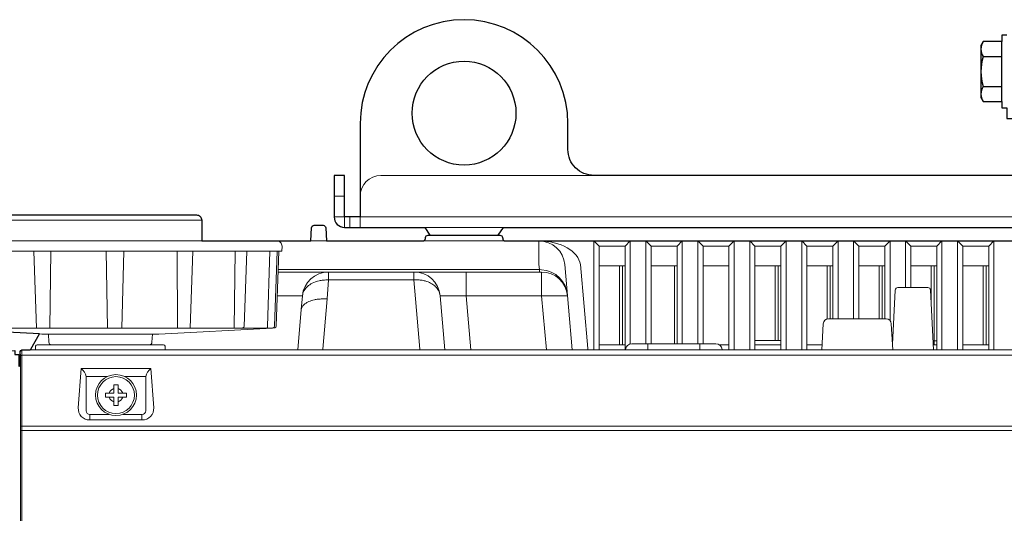
# Model space of a CAD drawing. Extents: x 1000 to 27000, y 2500 to 40000.
# Drawn here: x 16450 to 18345, y 35979 to 36930 of the extents above; entities that cross this region are included whole.
import ezdxf

# ---------------------------------------------------------------- set-up
doc = ezdxf.new("R2010")
doc.units = 0
doc.header["$LTSCALE"] = 400
doc.header["$MEASUREMENT"] = 0
doc.layers.get('0').update_dxf_attribs({"linetype": 'CONTINUOUS'})
doc.layers.add('SUGATA', color=7, linetype='CONTINUOUS')

# ---------------------------------------------------------------- blocks, each defined once
blk = doc.blocks.new('LP-WU9750BJ_104S_SET_USL-901')
at = {"layer": 'SUGATA', "color": 3}
for p, q in [((8840, -2427.7), (8840, -2312.3)), ((8804.5, -2341.1), (8840, -2341.1)), ((8804.5, -2398.9), (8840, -2398.9))]:
    blk.add_line(p, q, dxfattribs=at)
at = {"layer": 'SUGATA', "color": 3, "lineweight": 9}
for p, q in [((7645, -2570), (8055, -2570)), ((7575, -2610), (7555, -2610)), ((7585, -2650), (7585, -2670)), ((7300, -2656), (6910, -2656)), ((7880.7, -2670), (7729.3, -2670)), ((7300, -2696), (6910, -2696)), ((7540, -2696), (7509.2, -2696)), ((7884.3, -2696), (7725.7, -2696)), ((7448.5, -2716), (6755.7, -2716)), ((6981.9, -2863.9), (6976.9, -2716)), ((7009.3, -2716), (7007.6, -2863.9)), ((7118.9, -2863.9), (7115.8, -2716)), ((7150, -2716), (7146, -2863.9)), ((7252.8, -2716), (7253.5, -2863.9)), ((7282.9, -2716), (7277.7, -2863.9)), ((7364.2, -2716), (7362.4, -2863.9)), ((7430.9, -2716), (7426.9, -2860.9)), ((7999, -2741.6), (8013.4, -2906)), ((8065, -2744.3), (8115, -2744.3)), ((8104, -2744.3), (8104, -2896)), ((8110, -2744.3), (8110, -2896)), ((8165, -2744.3), (8215, -2744.3)), ((8210, -2744.3), (8210, -2894)), ((8265, -2744.3), (8315, -2744.3)), ((8365, -2744.3), (8415, -2744.3)), ((8404, -2744.3), (8404, -2887.6)), ((8410, -2744.3), (8410, -2887.6)), ((8465, -2744.3), (8515, -2744.3)), ((8504, -2744.3), (8504, -2846.3)), ((8510, -2744.3), (8510, -2846)), ((8565, -2744.3), (8615, -2744.3)), ((8604, -2744.3), (8604, -2846)), ((8610, -2744.3), (8610, -2846)), ((8665, -2744.3), (8715, -2744.3)), ((8704, -2744.3), (8704, -2810.8)), ((8710, -2744.3), (8710, -2896)), ((8765, -2744.3), (8815, -2744.3)), ((8804, -2744.3), (8804, -2896)), ((8810, -2744.3), (8810, -2896)), ((7543.1, -2756), (7447.1, -2756)), ((7709.2, -2756), (7954.4, -2756)), ((7445.6, -2801.6), (7493.9, -2801.6)), ((8004.2, -2801.6), (7759, -2801.6)), ((7005, -2875.4), (7005.8, -2891.3)), ((7205, -2875.4), (7204.2, -2891.3)), ((8115, -2896), (8065, -2896)), ((8158.9, -2894), (8158.9, -2906)), ((8259, -2894), (8259, -2906)), ((8315, -2896), (8296.6, -2896)), ((8412.4, -2887.6), (8365, -2887.6)), ((8415, -2896), (8365, -2896)), ((8494.4, -2896), (8465, -2896)), ((8715, -2896), (8708.5, -2896)), ((8710, -2888.4), (8715, -2888.4)), ((8815, -2896), (8765, -2896)), ((12024.5, -2916), (6953.9, -2916)), ((7085, -3030.2), (7085, -3040.9)), ((7185, -3040.9), (7185, -3030.2)), ((7085, -3033.1), (7085, -3033.1)), ((6950.9, -3053), (12024.4, -3053)), ((6950.9, -3061), (12027.4, -3061))]:
    blk.add_line(p, q, dxfattribs=at)
at = {"layer": 'SUGATA', "color": 2}
blk.add_lwpolyline([(8850, -2300), (8840, -2300), (8840, -2312.3), (8804.5, -2312.3), (8800, -2320), (8800, -2420), (8804.5, -2427.7), (8840, -2427.7), (8840, -2440), (8850, -2440), (8850, -2460), (8870, -2460), (8870, -2400)], dxfattribs=at)
for points in [[(7605, -2470), (7605, -2650), (7575, -2650), (7575, -2570), (7555, -2570), (7555, -2650, 0.414214), (7575, -2670), (7729.3, -2670), (7739.3, -2685), (7870.7, -2685), (7880.7, -2670), (9229.3, -2670)], [(8952.5, -2489.7), (8952.5, -2570), (8055, -2570, -0.414214), (8005, -2520), (8005, -2470)], [(6920, -2646), (7290, -2646, -0.414214), (7300, -2656), (7300, -2696), (7510, -2696), (7511.3, -2670.7, -0.398959), (7516.3, -2666), (7533.7, -2666, -0.398958), (7538.7, -2670.7), (7540, -2696), (7725.7, -2696, 0.388879), (7730.6, -2691.4), (7730.8, -2689.6, -0.388879), (7735.8, -2685), (7874.2, -2685, -0.388875), (7879.2, -2689.6), (7879.4, -2691.4, 0.388875), (7884.3, -2696), (9225.7, -2696, 0.388879)], [(6785.9, -2915.2), (6940, -2907.1), (6940, -2914.7), (6948, -2914.7), (6948, -2937.2), (6949.4, -2937), (6950.6, -2912.8), (6950.7, -2909, -0.40837), (6953.7, -2906), (6955.1, -2906), (6955.7, -2906), (6968.3, -2906, 0.26795), (6970.9, -2904.5), (6987.8, -2875.1), (6763.5, -2863.3)]]:
    blk.add_lwpolyline(points, format="xyb", dxfattribs=at)
at = {"layer": 'SUGATA', "color": 3, "lineweight": 9}
for points in [[(7555, -2650), (7575, -2650), (7575, -2670)], [(11005, -2670), (11005, -2650), (7605, -2650), (7605, -2670)], [(7949.2, -2696), (7949.2, -2741.6), (7950, -2751.4), (7950, -2756)], [(8065, -2706), (8055, -2696), (8055, -2906)], [(8065, -2906), (8065, -2706), (8115, -2706), (8115, -2906)], [(8115, -2706), (8125, -2696), (8125, -2894.4)], [(8165, -2706), (8155, -2696), (8155, -2894)], [(8165, -2894), (8165, -2706), (8215, -2706), (8215, -2894)], [(8215, -2706), (8225, -2696), (8225, -2894)], [(8265, -2706), (8255, -2696), (8255, -2894)], [(8265, -2894), (8265, -2706), (8315, -2706), (8315, -2906)], [(8315, -2706), (8325, -2696), (8325, -2906)], [(8365, -2706), (8355, -2696), (8355, -2906)], [(8365, -2906), (8365, -2706), (8415, -2706), (8415, -2906)], [(8415, -2706), (8425, -2696), (8425, -2906)], [(8465, -2706), (8455, -2696), (8455, -2906)], [(8465, -2906), (8465, -2706), (8515, -2706), (8515, -2846)], [(8515, -2706), (8525, -2696), (8525, -2846)], [(8565, -2706), (8555, -2696), (8555, -2846)], [(8565, -2846), (8565, -2706), (8615, -2706), (8615, -2846)], [(8615, -2706), (8625, -2696), (8625, -2849.4)], [(8665, -2706), (8655, -2696), (8655, -2786)], [(8665, -2786), (8665, -2706), (8715, -2706), (8715, -2906)], [(8715, -2706), (8725, -2696), (8725, -2906)], [(8765, -2706), (8755, -2696), (8755, -2906)], [(8765, -2906), (8765, -2706), (8815, -2706), (8815, -2906)], [(8815, -2706), (8825, -2696), (8825, -2906)], [(8028.9, -2741.6), (8043, -2903.3), (8043, -2906)], [(7447.3, -2751.4), (7950, -2751.4), (7954, -2751.5)], [(7533.1, -2906), (7533.1, -2904.5), (7541.6, -2807.8), (7544.3, -2771), (7544.3, -2756)], [(7720, -2906), (7720, -2904.5), (7711.5, -2807.8), (7708.3, -2771), (7708.3, -2756)], [(7808.8, -2756), (7808.8, -2801.6), (7817.9, -2906)], [(7963.6, -2906), (7954.4, -2801.6), (7954.4, -2756)], [(7543.4, -2771), (7544.3, -2771), (7708.3, -2771), (7710.5, -2770.9)], [(6987.8, -2875.1), (6992.6, -2875.4), (7217.4, -2875.4), (7436.4, -2863.9), (7437.5, -2863.6)], [(6950.9, -4603.2), (6950.9, -3061), (6950.9, -2918.3), (6950.7, -2909)], [(6953.9, -2906), (6953.9, -4606.1), (6953.4, -4607.3)], [(12027, -2906), (6968.3, -2906)], [(7077.7, -2957.5), (7077.7, -2957.5), (7117.9, -2957.5)], [(7152.1, -2957.5), (7192.3, -2957.5), (7192.3, -2957.5)]]:
    blk.add_lwpolyline(points, dxfattribs=at)
for points in [[(7454.6, -2706.3), (7454.3, -2716), (7448.5, -2716), (7443.5, -2860.5, -0.385363), (7440.7, -2863.4), (7437.5, -2863.6)], [(6765.8, -2716), (6770.8, -2861, 0.404181), (6773.8, -2863.9), (7436.4, -2863.9)], [(7375.3, -2863.9), (7379.2, -2863.4, 0.371962), (7381.8, -2860.6), (7386.9, -2716)], [(7429.9, -2863.9), (7437.6, -2863.4, 0.384846), (7440.4, -2860.5), (7445.5, -2716)], [(7768.1, -2906), (7759, -2801.6, 0.388894), (7709.2, -2756), (7543.7, -2756, 0.389558), (7493.9, -2801.8), (7491.8, -2828.4), (7485, -2906)], [(8709, -2906), (8702.9, -2790.7, 0.39896), (8698, -2786), (8640, -2786, 0.39896), (8635, -2790.7), (8629.6, -2895)], [(8630.1, -2906), (8627.5, -2855.5, 0.39896), (8617.5, -2846), (8506.5, -2846, 0.398959), (8496.5, -2855.5), (8493.9, -2906)], [(6980, -2906), (6980.4, -2898.8, -0.398966), (6983.4, -2896), (7226.6, -2896, -0.39896), (7229.6, -2898.8), (7230, -2906)], [(8302, -2906), (8301.9, -2905, 0.38888), (8290, -2894), (8128, -2894, 0.38888), (8116, -2905), (8115.9, -2906)], [(7202.3, -2941.5), (7067.7, -2941.5), (7062.4, -3017.4, 0.434798), (7084.3, -3040.9), (7185.7, -3040.9, 0.434797), (7207.6, -3017.4), (7202.3, -2941.5)], [(7077.8, -2959.3), (7077.8, -3023.2, 0.414213), (7084.8, -3030.2), (7121.8, -3030.2)], [(7192.2, -2959.3), (7192.2, -3023.2, -0.414213), (7185.2, -3030.2), (7148.2, -3030.2)]]:
    blk.add_lwpolyline(points, format="xyb", dxfattribs=at)
at = {"layer": 'SUGATA', "color": 1, "lineweight": 9}
blk.add_lwpolyline([(7115, -2989), (7115, -2997), (7131, -2997), (7131, -3013), (7139, -3013), (7139, -2997), (7155, -2997), (7155, -2989), (7139, -2989), (7139, -2973), (7131, -2973), (7131, -2989), (7115, -2989)], dxfattribs=at)
at = {"layer": 'SUGATA', "color": 2}
blk.add_circle((7805, -2450), 100, dxfattribs=at)
at = {"layer": 'SUGATA', "color": 1, "lineweight": 9}
for radius in [39.4, 35.5]:
    blk.add_circle((7135, -2993), radius, dxfattribs=at)
at = {"layer": 'SUGATA', "color": 2}
blk.add_arc((7805, -2470), 200, 0, 180, dxfattribs=at)
at = {"layer": 'SUGATA', "color": 3}
for centre, radius, start, end in [((8825.6, -2326.7), 25.6, 145.6158, 214.3842), ((8895.5, -2370), 95.5, 162.412, 197.588), ((8825.6, -2413.3), 25.6, 145.6158, 214.3842)]:
    blk.add_arc(centre, radius, start, end, dxfattribs=at)
at = {"layer": 'SUGATA', "color": 3, "lineweight": 9}
for centre, radius, start, end in [((7645, -2610), 40, 90, 180), ((7444.6, -2706), 10, 357.9999, 89.8837), ((7949.2, -2746), 50, 5, 90), ((7951.3, -2804.4), 53, 2.9819, 87.1619), ((7954.4, -2806), 50, 5, 89.9999), ((7424.1, -2861.2), 2.78, 283.6907, 6.0605), ((7010.8, -2891), 5, 183.003, 269.9989), ((7199.2, -2891), 5, 270, 356.9997), ((8412.4, -2892.6), 5, 58.8113, 90), ((6953.7, -2918.8), 2.77, 84.5914, 171.3298), ((7051.6, -2962.8), 26.7, 11.4972, 52.9753), ((7218.4, -2962.8), 26.7, 127.0247, 168.5028), ((7060.8, -2959.3), 17, 359.9978, 6.1296), ((7209.2, -2959.3), 17, 173.8704, 180.0022)]:
    blk.add_arc(centre, radius, start, end, dxfattribs=at)
at = {"layer": 'SUGATA', "color": 1, "lineweight": 9}
for start, end in [(107.2729, 162.7272), (17.2728, 72.7273), (197.2728, 252.7271), (287.2727, 342.7272)]:
    blk.add_arc((7135, -2993), 13.5, start, end, dxfattribs=at)
at = {"layer": 'SUGATA', "color": 3, "lineweight": 9}
blk.add_ellipse((7949.2, -2746), major_axis=(-80, 0), ratio=0.625, start_param=3.228859, end_param=4.712389, dxfattribs=at)
for points, knots in [([(7493.9, -2801.6), (7494.2, -2800), (7494.9, -2796.4), (7497.9, -2790.1), (7503.8, -2783.3), (7513.5, -2776.7), (7522.7, -2773.3), (7530, -2772), (7534.3, -2771.5), (7538.8, -2771.2), (7541.9, -2771), (7543.4, -2771)], [0, 0, 0, 0, 4.936295, 10.963138, 20.731897, 31.570715, 45.880674, 49.694496, 53.800631, 58.907986, 63.199037, 63.199037, 63.199037, 63.199037]), ([(7759, -2801.6), (7758.2, -2798.1), (7756.8, -2791.6), (7750.5, -2784), (7742.7, -2778.1), (7734.5, -2774.4), (7727.6, -2772.5), (7722.7, -2771.6), (7718.3, -2771.1), (7713.8, -2770.9), (7710.7, -2770.9), (7709.3, -2771)], [0, 0, 0, 0, 10.533088, 19.695829, 28.899424, 39.49806, 46.523152, 50.357475, 54.484591, 59.613562, 63.904996, 63.904996, 63.904996, 63.904996]), ([(7491.8, -2828.4), (7492.1, -2826.8), (7493.3, -2821.5), (7499.4, -2816.2), (7507.8, -2812), (7515.8, -2809.7), (7523, -2808.3), (7528.2, -2808), (7532.5, -2807.5), (7537, -2807.7), (7540.2, -2807.8), (7541.6, -2807.8)], [0, 0, 0, 0, 4.816435, 16.088056, 22.432588, 33.235874, 40.764569, 44.55778, 48.641639, 53.820496, 58.102938, 58.102938, 58.102938, 58.102938])]:
    blk.add_open_spline(points, degree=3, knots=knots, dxfattribs=at)

msp = doc.modelspace()

# ---------------------------------------------------------------- block references
msp.add_blockref('LP-WU9750BJ_104S_SET_USL-901', (9500, 39200))

doc.saveas('drawing.dxf')
